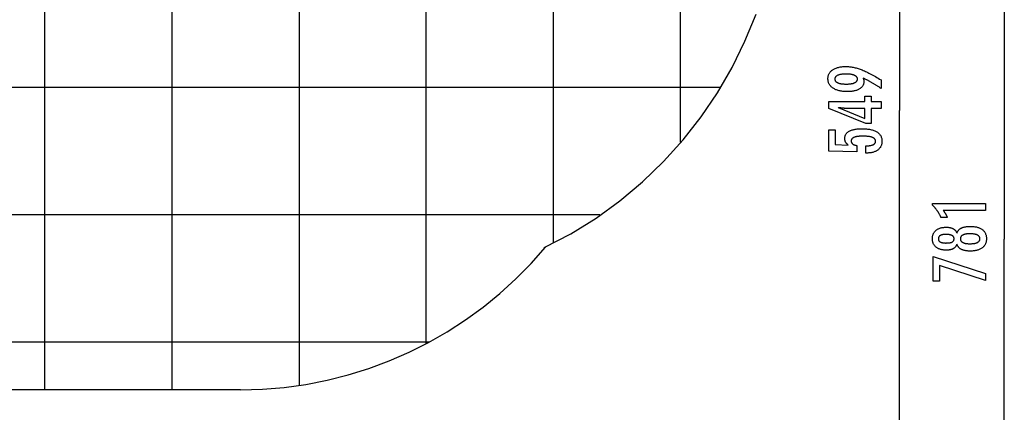
# Model space of a CAD drawing. Extents: x -42 to 59, y -159 to -71.
# Drawn here: x 19 to 58, y -117 to -101 of the extents above; entities that cross this region are included whole.
import ezdxf

# ---------------------------------------------------------------- set-up
doc = ezdxf.new("R2010")
doc.units = 0
for name, pattern in [('NEW_LINE1', [0]), ('NEW_LINE2', [0]), ('NEW_LINE3', [0]), ('NEW_LINE30', [0]), ('NEW_LINE4', [0])]:
    doc.linetypes.add(name, pattern=pattern)
doc.layers.get('0').update_dxf_attribs({"linetype": 'CONTINUOUS'})

msp = doc.modelspace()

# ---------------------------------------------------------------- linework, layer by layer
at = {"color": 0}
for points in [[(57.8556, -70.8932), (57.8556, -109.9584)], [(20.1366, -115.8766), (20.1366, -74.9064)], [(25.1404, -115.8766), (25.1404, -74.9064)], [(30.1442, -115.6988), (30.1442, -75.0842)], [(35.1226, -114.0732), (35.1226, -76.7352)], [(53.7408, -77.4464), (53.7408, -104.9038)], [(40.1264, -110.0854), (40.1264, -80.6976)], [(45.1302, -106.1484), (45.1302, -84.6346)], [(52.3052, -103.6271), (52.3052, -103.6271), (52.3068, -103.6317), (52.3086, -103.6365), (52.3102, -103.6412), (52.312, -103.646), (52.3135, -103.6505), (52.3151, -103.6553), (52.3166, -103.6598), (52.3181, -103.6645), (52.3193, -103.6688), (52.3207, -103.6733), (52.3219, -103.6777), (52.3233, -103.6822), (52.3243, -103.6864), (52.3255, -103.6908), (52.3265, -103.695), (52.3277, -103.6995), (52.3277, -103.6995), (52.3285, -103.7036), (52.3294, -103.7078), (52.3301, -103.712), (52.331, -103.7162), (52.3316, -103.7201), (52.3323, -103.7243), (52.3328, -103.7285), (52.3334, -103.7327), (52.3337, -103.7366), (52.3341, -103.7407), (52.3344, -103.7446), (52.3348, -103.7488), (52.3348, -103.7527), (52.3351, -103.7568), (52.3351, -103.7607), (52.3353, -103.7649), (52.3353, -103.7649), (52.3345, -103.7874), (52.3324, -103.8093), (52.3289, -103.8306), (52.3243, -103.8515), (52.3181, -103.8716), (52.3108, -103.8911), (52.3019, -103.91), (52.2919, -103.9284), (52.2802, -103.9458), (52.2675, -103.9629), (52.2532, -103.9794), (52.2378, -103.9953), (52.2208, -104.0103), (52.2027, -104.025), (52.183, -104.039), (52.1623, -104.0525), (52.1623, -104.0525), (52.1401, -104.0651), (52.1168, -104.077), (52.0925, -104.088), (52.0673, -104.0984), (52.0409, -104.1077), (52.0135, -104.1163), (51.985, -104.124), (51.9556, -104.1311), (51.9249, -104.1371), (51.8932, -104.1424), (51.8605, -104.1469), (51.8267, -104.1507), (51.7918, -104.1535), (51.7559, -104.1556), (51.719, -104.1568), (51.681, -104.1573), (51.681, -104.1573), (51.6366, -104.1567), (51.5937, -104.155), (51.5519, -104.1523), (51.5114, -104.1487), (51.4721, -104.1439), (51.434, -104.1382), (51.3971, -104.1313), (51.3617, -104.1235), (51.3272, -104.1144), (51.2942, -104.1043), (51.2624, -104.0932), (51.2319, -104.0812), (51.2025, -104.068), (51.1745, -104.0539), (51.1477, -104.0386), (51.1222, -104.0224), (51.1222, -104.0224), (51.0979, -104.0049), (51.0753, -103.9868), (51.0541, -103.9677), (51.0347, -103.9479), (51.0166, -103.9271), (51.0003, -103.9056), (50.9854, -103.8832), (50.9723, -103.8601), (50.9604, -103.8359), (50.9503, -103.811), (50.9417, -103.7851), (50.9348, -103.7586), (50.9292, -103.731), (50.9254, -103.7027), (50.9231, -103.6735), (50.9224, -103.6436), (50.9224, -103.6436), (50.923, -103.6168), (50.9252, -103.5908), (50.9289, -103.5655), (50.9341, -103.5409), (50.9406, -103.5169), (50.9486, -103.4938), (50.9581, -103.4713), (50.9692, -103.4496), (50.9815, -103.4284), (50.9954, -103.408), (51.0107, -103.3882), (51.0276, -103.3693), (51.0458, -103.3509), (51.0655, -103.3332), (51.0867, -103.3163), (51.1095, -103.3001), (51.1095, -103.3001), (51.1333, -103.2845), (51.1584, -103.27), (51.1843, -103.2565), (51.2115, -103.2441), (51.2395, -103.2325), (51.2688, -103.2221), (51.299, -103.2126), (51.3305, -103.2043), (51.3627, -103.1967), (51.3962, -103.1903), (51.4306, -103.1847), (51.4663, -103.1804), (51.5027, -103.1769), (51.5404, -103.1745), (51.5791, -103.173), (51.619, -103.1726), (51.619, -103.1726), (51.6553, -103.173), (51.692, -103.1744), (51.7288, -103.1766), (51.766, -103.18), (51.8032, -103.1841), (51.8408, -103.1893), (51.8785, -103.1954), (51.9167, -103.2025), (51.9548, -103.2104), (51.9933, -103.2193), (52.0319, -103.2291), (52.0709, -103.24), (52.11, -103.2516), (52.1494, -103.2643), (52.189, -103.2779), (52.229, -103.2925), (52.229, -103.2925), (52.2693, -103.308), (52.311, -103.3249), (52.3536, -103.3431), (52.3977, -103.3627), (52.4426, -103.3835), (52.4888, -103.4057), (52.536, -103.4293), (52.5846, -103.4542), (52.634, -103.4803), (52.6847, -103.5077), (52.7364, -103.5364), (52.7895, -103.5665), (52.8434, -103.5978), (52.8986, -103.6305), (52.9549, -103.6646), (53.0125, -103.7), (53.0125, -104.0332), (53.0125, -104.0332), (52.9897, -104.0178), (52.967, -104.0028), (52.9442, -103.9878), (52.9217, -103.9731), (52.8991, -103.9584), (52.8766, -103.944), (52.8541, -103.9298), (52.8317, -103.9158), (52.8092, -103.9017), (52.7868, -103.888), (52.7644, -103.8744), (52.7422, -103.861), (52.7199, -103.8477), (52.6977, -103.8346), (52.6755, -103.8216), (52.6535, -103.809), (52.6535, -103.809), (52.6312, -103.7962), (52.609, -103.7837), (52.5868, -103.7713), (52.5649, -103.7592), (52.5429, -103.7471), (52.521, -103.7354), (52.4991, -103.7237), (52.4774, -103.7123), (52.4555, -103.7009), (52.4339, -103.6898), (52.4123, -103.6789), (52.3908, -103.6682), (52.3692, -103.6576), (52.3478, -103.6472), (52.3265, -103.637), (52.3052, -103.6271)], [(51.6424, -103.4687), (51.6424, -103.4687), (51.6143, -103.4688), (51.5874, -103.4694), (51.5612, -103.4703), (51.5361, -103.4717), (51.5117, -103.4733), (51.4884, -103.4754), (51.4658, -103.4778), (51.4443, -103.4807), (51.4235, -103.4838), (51.4038, -103.4874), (51.3849, -103.4913), (51.3671, -103.4958), (51.35, -103.5004), (51.334, -103.5056), (51.3188, -103.5111), (51.3046, -103.5171), (51.3046, -103.5171), (51.291, -103.5232), (51.2785, -103.5298), (51.2667, -103.5367), (51.256, -103.5442), (51.246, -103.5518), (51.2369, -103.5601), (51.2287, -103.5686), (51.2214, -103.5778), (51.2147, -103.587), (51.2091, -103.5968), (51.2043, -103.607), (51.2005, -103.6177), (51.1974, -103.6286), (51.1952, -103.6401), (51.1939, -103.6519), (51.1936, -103.6643), (51.1936, -103.6643), (51.194, -103.6762), (51.1954, -103.6879), (51.1976, -103.6991), (51.2008, -103.7101), (51.2048, -103.7205), (51.2098, -103.7307), (51.2156, -103.7405), (51.2224, -103.75), (51.23, -103.7589), (51.2385, -103.7676), (51.2479, -103.7759), (51.2583, -103.7839), (51.2695, -103.7913), (51.2817, -103.7985), (51.2947, -103.8053), (51.3087, -103.8119), (51.3087, -103.8119), (51.3233, -103.8178), (51.339, -103.8233), (51.3554, -103.8284), (51.3729, -103.8333), (51.3911, -103.8377), (51.4102, -103.8418), (51.4302, -103.8454), (51.4511, -103.8488), (51.4726, -103.8516), (51.4951, -103.8541), (51.5184, -103.8562), (51.5427, -103.858), (51.5677, -103.8593), (51.5936, -103.8603), (51.6204, -103.8609), (51.6481, -103.8612), (51.6481, -103.8612), (51.6739, -103.8609), (51.6991, -103.8603), (51.7235, -103.8593), (51.7472, -103.8579), (51.7699, -103.856), (51.792, -103.8539), (51.8133, -103.8513), (51.8339, -103.8484), (51.8535, -103.845), (51.8725, -103.8412), (51.8906, -103.837), (51.9082, -103.8325), (51.9248, -103.8275), (51.9408, -103.8222), (51.9559, -103.8164), (51.9705, -103.8104), (51.9705, -103.8104), (51.9838, -103.8037), (51.9965, -103.7967), (52.0081, -103.7894), (52.0191, -103.7819), (52.0291, -103.7739), (52.0383, -103.7656), (52.0465, -103.757), (52.054, -103.7482), (52.0604, -103.7388), (52.0661, -103.7291), (52.0708, -103.7191), (52.0748, -103.7089), (52.0778, -103.6982), (52.0801, -103.6872), (52.0814, -103.6759), (52.0819, -103.6643), (52.0819, -103.6643), (52.0814, -103.6526), (52.0801, -103.6414), (52.0778, -103.6304), (52.0747, -103.62), (52.0706, -103.6097), (52.0657, -103.5999), (52.0598, -103.5904), (52.0533, -103.5813), (52.0456, -103.5723), (52.0371, -103.5638), (52.0277, -103.5555), (52.0176, -103.5477), (52.0063, -103.54), (51.9944, -103.5329), (51.9814, -103.5259), (51.9677, -103.5195), (51.9677, -103.5195), (51.9528, -103.5132), (51.9374, -103.5074), (51.9212, -103.502), (51.9044, -103.4971), (51.8866, -103.4924), (51.8682, -103.4883), (51.849, -103.4845), (51.8292, -103.4813), (51.8083, -103.4782), (51.7869, -103.4757), (51.7646, -103.4734), (51.7417, -103.4718), (51.7178, -103.4703), (51.6934, -103.4694), (51.6682, -103.4688), (51.6424, -103.4687)], [(46.705, -103.9894), (-41.2298, -103.9894)], [(53.0125, -104.8195), (52.6229, -104.8195), (52.6229, -105.4117), (52.4095, -105.4117), (50.9568, -104.8195), (50.9568, -104.5497), (52.378, -104.5497), (52.378, -104.3349), (52.6229, -104.3349), (52.6229, -104.5497), (53.0125, -104.5497), (53.0125, -104.8195)], [(52.378, -104.8195), (51.673, -104.8195), (51.673, -104.8195), (51.6652, -104.8193), (51.6573, -104.8193), (51.649, -104.819), (51.6407, -104.8189), (51.632, -104.8185), (51.6232, -104.8182), (51.6141, -104.8177), (51.6049, -104.8174), (51.5952, -104.8167), (51.5855, -104.8161), (51.5754, -104.8153), (51.5653, -104.8147), (51.5547, -104.8138), (51.5441, -104.813), (51.5331, -104.812), (51.5221, -104.8111), (51.5221, -104.8111), (51.5105, -104.8099), (51.499, -104.8089), (51.4871, -104.8077), (51.4753, -104.8066), (51.4631, -104.8051), (51.4508, -104.8038), (51.4383, -104.8023), (51.4258, -104.8009), (51.4128, -104.7991), (51.3998, -104.7976), (51.3865, -104.7958), (51.3732, -104.7942), (51.3595, -104.7922), (51.3457, -104.7904), (51.3317, -104.7884), (51.3177, -104.7866), (52.378, -105.2092), (52.378, -104.8195)], [(53.7408, -132.3358), (53.7408, -104.9038)], [(52.4067, -106.5735), (52.4067, -106.2887), (52.4067, -106.2887), (52.4305, -106.2884), (52.4538, -106.2879), (52.4762, -106.2869), (52.498, -106.2858), (52.5188, -106.2841), (52.5391, -106.2822), (52.5584, -106.2799), (52.5772, -106.2773), (52.5949, -106.2742), (52.612, -106.2708), (52.6283, -106.2671), (52.644, -106.2631), (52.6587, -106.2585), (52.6728, -106.2537), (52.686, -106.2485), (52.6986, -106.2431), (52.6986, -106.2431), (52.7101, -106.2372), (52.7211, -106.231), (52.7311, -106.2243), (52.7406, -106.2175), (52.7491, -106.2101), (52.7571, -106.2024), (52.7643, -106.1943), (52.7708, -106.186), (52.7763, -106.1771), (52.7813, -106.1679), (52.7853, -106.1584), (52.7888, -106.1486), (52.7913, -106.1383), (52.7933, -106.1277), (52.7944, -106.1167), (52.7949, -106.1054), (52.7949, -106.1054), (52.7943, -106.093), (52.7928, -106.0812), (52.7903, -106.0697), (52.7869, -106.0588), (52.7824, -106.0481), (52.7771, -106.0379), (52.7707, -106.028), (52.7634, -106.0187), (52.7549, -106.0095), (52.7456, -106.0008), (52.7353, -105.9925), (52.724, -105.9848), (52.7116, -105.9772), (52.6984, -105.9702), (52.6842, -105.9635), (52.669, -105.9574), (52.669, -105.9574), (52.6526, -105.9513), (52.6353, -105.9458), (52.617, -105.9406), (52.5978, -105.936), (52.5774, -105.9315), (52.5561, -105.9275), (52.5338, -105.9238), (52.5106, -105.9207), (52.4862, -105.9177), (52.461, -105.9152), (52.4346, -105.9131), (52.4074, -105.9115), (52.3791, -105.9101), (52.3498, -105.9092), (52.3195, -105.9086), (52.2883, -105.9085), (52.2883, -105.9085), (52.2596, -105.9086), (52.2319, -105.9091), (52.2051, -105.9099), (52.1795, -105.9113), (52.1546, -105.9128), (52.1308, -105.9148), (52.1079, -105.9171), (52.0862, -105.92), (52.0652, -105.9229), (52.0453, -105.9264), (52.0262, -105.9301), (52.0083, -105.9344), (51.9912, -105.9388), (51.9752, -105.9437), (51.9601, -105.9489), (51.9461, -105.9546), (51.9461, -105.9546), (51.9327, -105.9604), (51.9203, -105.9669), (51.9087, -105.9736), (51.8981, -105.9809), (51.8881, -105.9883), (51.8792, -105.9963), (51.871, -106.0046), (51.8639, -106.0135), (51.8574, -106.0225), (51.8518, -106.032), (51.8471, -106.0419), (51.8433, -106.0523), (51.8402, -106.0629), (51.8382, -106.074), (51.8369, -106.0855), (51.8366, -106.0975), (51.8366, -106.0975), (51.8367, -106.1061), (51.8373, -106.1147), (51.8383, -106.1231), (51.84, -106.1314), (51.8418, -106.1393), (51.8442, -106.1471), (51.847, -106.1546), (51.8505, -106.1621), (51.8541, -106.1691), (51.8583, -106.1761), (51.8629, -106.1828), (51.868, -106.1895), (51.8734, -106.1957), (51.8793, -106.2019), (51.8856, -106.2077), (51.8925, -106.2135), (51.8925, -106.2135), (51.8995, -106.2189), (51.907, -106.2242), (51.9149, -106.2291), (51.9234, -106.2339), (51.932, -106.2383), (51.9412, -106.2427), (51.9506, -106.2467), (51.9607, -106.2506), (51.9709, -106.254), (51.9816, -106.2574), (51.9927, -106.2604), (52.0043, -106.2633), (52.0161, -106.2658), (52.0284, -106.2682), (52.041, -106.2703), (52.0542, -106.2723), (52.0542, -106.52), (50.9568, -106.4923), (50.9568, -105.6609), (51.2044, -105.6609), (51.2044, -106.2417), (51.7181, -106.2558), (51.7181, -106.2558), (51.7095, -106.249), (51.7013, -106.2423), (51.6933, -106.2354), (51.6857, -106.2286), (51.6783, -106.2215), (51.6712, -106.2146), (51.6644, -106.2074), (51.658, -106.2003), (51.6516, -106.1928), (51.6457, -106.1855), (51.6401, -106.1779), (51.6348, -106.1704), (51.6296, -106.1626), (51.6248, -106.155), (51.6202, -106.1471), (51.6161, -106.1393), (51.6161, -106.1393), (51.612, -106.131), (51.6082, -106.1228), (51.6047, -106.1144), (51.6015, -106.106), (51.5984, -106.0971), (51.5958, -106.0884), (51.5933, -106.0794), (51.5913, -106.0704), (51.5893, -106.0611), (51.5876, -106.0518), (51.5862, -106.0422), (51.5851, -106.0326), (51.5841, -106.0227), (51.5836, -106.0128), (51.5832, -106.0027), (51.5832, -105.9927), (51.5832, -105.9927), (51.5838, -105.9704), (51.5859, -105.9488), (51.5892, -105.9278), (51.594, -105.9075), (51.6, -105.8877), (51.6075, -105.8687), (51.6162, -105.8503), (51.6265, -105.8326), (51.6379, -105.8155), (51.6508, -105.799), (51.665, -105.7831), (51.6807, -105.7681), (51.6975, -105.7534), (51.7159, -105.7396), (51.7356, -105.7264), (51.7567, -105.7139), (51.7567, -105.7139), (51.7788, -105.7018), (51.8022, -105.6907), (51.8267, -105.6802), (51.8525, -105.6706), (51.8792, -105.6617), (51.9074, -105.6537), (51.9365, -105.6464), (51.967, -105.6399), (51.9983, -105.6341), (52.031, -105.6291), (52.0646, -105.6248), (52.0997, -105.6214), (52.1357, -105.6186), (52.173, -105.6168), (52.2114, -105.6156), (52.2511, -105.6153), (52.2511, -105.6153), (52.2992, -105.6157), (52.346, -105.6172), (52.3912, -105.6196), (52.4351, -105.6231), (52.4773, -105.6274), (52.5183, -105.6328), (52.5577, -105.6391), (52.5957, -105.6466), (52.632, -105.6548), (52.667, -105.6641), (52.7004, -105.6744), (52.7324, -105.6858), (52.7628, -105.6979), (52.7918, -105.7112), (52.8192, -105.7254), (52.8452, -105.7407), (52.8452, -105.7407), (52.8695, -105.7567), (52.8924, -105.7737), (52.9136, -105.7916), (52.9334, -105.8106), (52.9514, -105.8303), (52.968, -105.8512), (52.9829, -105.8729), (52.9964, -105.8957), (53.0081, -105.9192), (53.0184, -105.9439), (53.027, -105.9693), (53.0342, -105.9959), (53.0396, -106.0232), (53.0436, -106.0516), (53.0459, -106.0808), (53.0468, -106.1111), (53.0468, -106.1111), (53.046, -106.1381), (53.0441, -106.1644), (53.0408, -106.1899), (53.0363, -106.2148), (53.0303, -106.2387), (53.0233, -106.262), (53.0148, -106.2845), (53.0052, -106.3063), (52.994, -106.3271), (52.9817, -106.3473), (52.968, -106.3666), (52.9533, -106.3854), (52.937, -106.4032), (52.9196, -106.4203), (52.9008, -106.4366), (52.8809, -106.4523), (52.8809, -106.4523), (52.8596, -106.4669), (52.8372, -106.4806), (52.8138, -106.4933), (52.7895, -106.5052), (52.764, -106.516), (52.7376, -106.526), (52.71, -106.535), (52.6815, -106.5432), (52.6517, -106.5502), (52.6211, -106.5563), (52.5893, -106.5615), (52.5566, -106.5658), (52.5227, -106.569), (52.4879, -106.5715), (52.4519, -106.5729), (52.4151, -106.5735), (52.4067, -106.5735)], [(57.1178, -108.8267), (55.4517, -108.8267), (55.4517, -108.8267), (55.4585, -108.836), (55.4654, -108.8453), (55.472, -108.8545), (55.4787, -108.8638), (55.485, -108.8728), (55.4915, -108.8819), (55.4976, -108.8909), (55.5038, -108.8999), (55.5096, -108.9086), (55.5155, -108.9174), (55.521, -108.9261), (55.5267, -108.9349), (55.532, -108.9433), (55.5374, -108.952), (55.5425, -108.9604), (55.5476, -108.969), (55.5476, -108.969), (55.5523, -108.9771), (55.5571, -108.9855), (55.5616, -108.9938), (55.5662, -109.0022), (55.5705, -109.0103), (55.5749, -109.0185), (55.5789, -109.0266), (55.5831, -109.035), (55.5869, -109.043), (55.5908, -109.0511), (55.5944, -109.0592), (55.5981, -109.0673), (55.6015, -109.0751), (55.605, -109.0832), (55.6081, -109.0912), (55.6114, -109.0993), (55.3666, -109.0993), (55.3666, -109.0993), (55.3588, -109.0819), (55.3509, -109.0648), (55.3428, -109.0477), (55.3347, -109.0309), (55.3261, -109.0141), (55.3176, -108.9976), (55.3087, -108.9812), (55.2999, -108.965), (55.2906, -108.9488), (55.2813, -108.9329), (55.2718, -108.917), (55.2622, -108.9014), (55.2522, -108.8858), (55.2422, -108.8705), (55.232, -108.8552), (55.2218, -108.8403), (55.2218, -108.8403), (55.2111, -108.8253), (55.2003, -108.8106), (55.1892, -108.7959), (55.1781, -108.7815), (55.1665, -108.7671), (55.155, -108.753), (55.1431, -108.739), (55.1312, -108.7252), (55.1188, -108.7114), (55.1064, -108.6979), (55.0936, -108.6844), (55.0809, -108.6712), (55.0678, -108.658), (55.0546, -108.6451), (55.0412, -108.6324), (55.0277, -108.6198), (55.0277, -108.547), (57.1178, -108.547), (57.1178, -108.8267)], [(41.9552, -108.9932), (-39.0454, -108.9932)], [(55.9926, -110.1567), (55.9926, -110.1567), (55.9874, -110.1705), (55.9817, -110.184), (55.9754, -110.1969), (55.9688, -110.2096), (55.9615, -110.2218), (55.9537, -110.2336), (55.9453, -110.245), (55.9365, -110.2561), (55.9269, -110.2665), (55.917, -110.2767), (55.9065, -110.2863), (55.8955, -110.2957), (55.8838, -110.3046), (55.8717, -110.3131), (55.8591, -110.3211), (55.846, -110.3288), (55.846, -110.3288), (55.8322, -110.3359), (55.8179, -110.3426), (55.8032, -110.3488), (55.7882, -110.3546), (55.7725, -110.3599), (55.7564, -110.3647), (55.7399, -110.3691), (55.723, -110.3731), (55.7054, -110.3764), (55.6874, -110.3794), (55.669, -110.382), (55.6502, -110.3842), (55.6307, -110.3857), (55.6109, -110.3869), (55.5907, -110.3877), (55.5701, -110.388), (55.5701, -110.388), (55.5388, -110.3874), (55.5084, -110.386), (55.4788, -110.3836), (55.4502, -110.3804), (55.4222, -110.3761), (55.3953, -110.3709), (55.3691, -110.3648), (55.344, -110.3579), (55.3195, -110.3498), (55.2959, -110.3409), (55.2732, -110.3309), (55.2514, -110.3202), (55.2303, -110.3084), (55.2101, -110.2957), (55.1908, -110.2821), (55.1724, -110.2677), (55.1724, -110.2677), (55.1547, -110.2521), (55.1384, -110.2361), (55.1231, -110.2192), (55.1091, -110.2018), (55.0959, -110.1835), (55.0841, -110.1647), (55.0733, -110.145), (55.0639, -110.1249), (55.0552, -110.1038), (55.0479, -110.0822), (55.0416, -110.0597), (55.0367, -110.0368), (55.0326, -110.0129), (55.0299, -109.9886), (55.0281, -109.9634), (55.0277, -109.9377), (55.0277, -109.9377), (55.0281, -109.9116), (55.0299, -109.8862), (55.0326, -109.8616), (55.0367, -109.8378), (55.0416, -109.8146), (55.0479, -109.7921), (55.0552, -109.7704), (55.0639, -109.7494), (55.0733, -109.729), (55.0841, -109.7093), (55.0959, -109.6903), (55.1091, -109.6721), (55.1231, -109.6545), (55.1384, -109.6377), (55.1547, -109.6217), (55.1724, -109.6064), (55.1724, -109.6064), (55.1908, -109.5917), (55.2101, -109.5781), (55.2303, -109.5653), (55.2514, -109.5536), (55.2732, -109.5426), (55.2959, -109.5328), (55.3195, -109.5239), (55.344, -109.516), (55.3691, -109.5089), (55.3953, -109.5028), (55.4222, -109.4976), (55.4502, -109.4935), (55.4788, -109.4901), (55.5084, -109.4878), (55.5388, -109.4864), (55.5701, -109.486), (55.5701, -109.486), (55.5907, -109.4861), (55.6109, -109.4869), (55.6307, -109.4879), (55.6502, -109.4896), (55.669, -109.4915), (55.6874, -109.4942), (55.7054, -109.4972), (55.723, -109.5008), (55.7399, -109.5046), (55.7564, -109.5091), (55.7725, -109.5139), (55.7882, -109.5193), (55.8032, -109.525), (55.8179, -109.5313), (55.8322, -109.5379), (55.846, -109.5452), (55.846, -109.5452), (55.8591, -109.5527), (55.8717, -109.5608), (55.8838, -109.5692), (55.8955, -109.5782), (55.9065, -109.5873), (55.917, -109.5971), (55.9269, -109.6071), (55.9365, -109.6178), (55.9453, -109.6286), (55.9537, -109.64), (55.9615, -109.6518), (55.9688, -109.6642), (55.9754, -109.6767), (55.9817, -109.6898), (55.9874, -109.7033), (55.9926, -109.7173), (55.9926, -109.7173), (55.9989, -109.7004), (56.0058, -109.6842), (56.0133, -109.6685), (56.0215, -109.6535), (56.0302, -109.6388), (56.0397, -109.625), (56.0497, -109.6115), (56.0605, -109.5989), (56.0716, -109.5864), (56.0836, -109.5747), (56.0962, -109.5636), (56.1094, -109.5531), (56.1232, -109.5429), (56.1376, -109.5336), (56.1526, -109.5247), (56.1684, -109.5166), (56.1684, -109.5166), (56.1845, -109.5086), (56.2014, -109.5013), (56.2191, -109.4944), (56.2377, -109.4881), (56.2568, -109.4821), (56.2767, -109.4769), (56.2974, -109.4721), (56.319, -109.4679), (56.3411, -109.464), (56.364, -109.4607), (56.3877, -109.4578), (56.4121, -109.4557), (56.4372, -109.4538), (56.4631, -109.4526), (56.4898, -109.4518), (56.5172, -109.4517), (56.5172, -109.4517), (56.5551, -109.4521), (56.592, -109.4536), (56.6277, -109.456), (56.6623, -109.4595), (56.6957, -109.4638), (56.7281, -109.4692), (56.7593, -109.4755), (56.7894, -109.483), (56.8182, -109.4912), (56.846, -109.5006), (56.8726, -109.5109), (56.8981, -109.5223), (56.9224, -109.5344), (56.9457, -109.5477), (56.9679, -109.5619), (56.989, -109.5772), (56.989, -109.5772), (57.0085, -109.5931), (57.027, -109.61), (57.0441, -109.6278), (57.0602, -109.6465), (57.0747, -109.6659), (57.0882, -109.6863), (57.1002, -109.7075), (57.1112, -109.7298), (57.1206, -109.7526), (57.129, -109.7764), (57.1359, -109.8011), (57.1418, -109.8267), (57.1461, -109.853), (57.1494, -109.8804), (57.1513, -109.9085), (57.1521, -109.9377), (57.1521, -109.9377), (57.1513, -109.9664), (57.1494, -109.9944), (57.1461, -110.0215), (57.1418, -110.0479), (57.1359, -110.0732), (57.129, -110.0979), (57.1206, -110.1215), (57.1112, -110.1445), (57.1002, -110.1664), (57.0882, -110.1876), (57.0747, -110.2079), (57.0602, -110.2275), (57.0441, -110.246), (57.027, -110.2638), (57.0085, -110.2807), (56.989, -110.2968), (56.989, -110.2968), (56.9679, -110.3119), (56.9457, -110.3261), (56.9224, -110.3392), (56.8981, -110.3515), (56.8726, -110.3627), (56.846, -110.373), (56.8182, -110.3823), (56.7894, -110.3908), (56.7593, -110.3981), (56.7281, -110.4045), (56.6957, -110.4098), (56.6623, -110.4143), (56.6277, -110.4177), (56.592, -110.4202), (56.5551, -110.4217), (56.5172, -110.4223), (56.5172, -110.4223), (56.4898, -110.422), (56.4631, -110.4212), (56.4372, -110.4199), (56.4121, -110.4182), (56.3877, -110.4158), (56.364, -110.4131), (56.3411, -110.4098), (56.319, -110.4061), (56.2974, -110.4017), (56.2767, -110.3969), (56.2568, -110.3915), (56.2377, -110.3858), (56.2191, -110.3794), (56.2014, -110.3726), (56.1845, -110.3653), (56.1684, -110.3575), (56.1684, -110.3575), (56.1526, -110.3491), (56.1376, -110.3401), (56.1232, -110.3305), (56.1094, -110.3206), (56.0962, -110.31), (56.0836, -110.2989), (56.0716, -110.2872), (56.0605, -110.275), (56.0497, -110.2621), (56.0397, -110.2487), (56.0302, -110.2347), (56.0215, -110.2203), (56.0133, -110.2052), (56.0058, -110.1896), (55.9989, -110.1734), (55.9926, -110.1567)], [(55.5644, -110.1055), (55.5644, -110.1055), (55.5846, -110.1052), (55.6043, -110.1047), (55.6232, -110.1039), (55.6415, -110.1029), (55.6589, -110.1015), (55.6757, -110.0998), (55.6917, -110.0978), (55.7072, -110.0956), (55.7217, -110.0928), (55.7357, -110.0899), (55.7489, -110.0867), (55.7615, -110.0833), (55.7732, -110.0795), (55.7844, -110.0755), (55.7947, -110.0711), (55.8046, -110.0665), (55.8046, -110.0665), (55.8136, -110.0613), (55.8222, -110.0558), (55.83, -110.0499), (55.8375, -110.0437), (55.8441, -110.037), (55.8504, -110.0301), (55.8559, -110.0228), (55.861, -110.0152), (55.8652, -110.007), (55.8691, -109.9986), (55.8723, -109.9898), (55.875, -109.9807), (55.8771, -109.9711), (55.8786, -109.9613), (55.8795, -109.951), (55.8798, -109.9405), (55.8798, -109.9405), (55.8793, -109.9293), (55.8784, -109.9187), (55.8769, -109.9083), (55.8748, -109.8986), (55.872, -109.889), (55.8687, -109.8799), (55.8648, -109.8711), (55.8603, -109.8629), (55.8549, -109.8548), (55.8492, -109.8472), (55.8429, -109.84), (55.836, -109.8333), (55.8284, -109.8268), (55.8203, -109.8208), (55.8116, -109.8151), (55.8023, -109.8099), (55.8023, -109.8099), (55.792, -109.8047), (55.7812, -109.8), (55.7696, -109.7956), (55.7575, -109.7916), (55.7444, -109.7878), (55.7308, -109.7844), (55.7164, -109.7813), (55.7014, -109.7787), (55.6855, -109.7762), (55.669, -109.7742), (55.6517, -109.7723), (55.6339, -109.771), (55.6151, -109.7698), (55.5958, -109.7691), (55.5757, -109.7686), (55.555, -109.7685), (55.555, -109.7685), (55.5373, -109.7686), (55.5202, -109.7691), (55.5036, -109.7698), (55.4877, -109.771), (55.4721, -109.7724), (55.4572, -109.7743), (55.4428, -109.7765), (55.4292, -109.7791), (55.4157, -109.7819), (55.4031, -109.7851), (55.3908, -109.7885), (55.3793, -109.7924), (55.3682, -109.7965), (55.3577, -109.8011), (55.3477, -109.806), (55.3384, -109.8113), (55.3384, -109.8113), (55.3293, -109.8166), (55.3209, -109.8225), (55.3131, -109.8286), (55.3059, -109.8352), (55.2991, -109.8419), (55.2931, -109.8492), (55.2877, -109.8567), (55.2829, -109.8647), (55.2784, -109.8729), (55.2748, -109.8815), (55.2715, -109.8904), (55.2691, -109.8998), (55.267, -109.9093), (55.2656, -109.9194), (55.2647, -109.9297), (55.2646, -109.9405), (55.2646, -109.9405), (55.2647, -109.9505), (55.2656, -109.9603), (55.2668, -109.9698), (55.2689, -109.9791), (55.2713, -109.9879), (55.2744, -109.9965), (55.278, -110.0047), (55.2822, -110.0127), (55.2867, -110.0201), (55.2921, -110.0274), (55.2978, -110.0343), (55.3044, -110.041), (55.3113, -110.0472), (55.3188, -110.0531), (55.3269, -110.0587), (55.3356, -110.0641), (55.3356, -110.0641), (55.3446, -110.069), (55.3542, -110.0737), (55.3644, -110.0781), (55.3753, -110.0822), (55.3865, -110.0858), (55.3985, -110.0892), (55.411, -110.0923), (55.4242, -110.0952), (55.4377, -110.0975), (55.452, -110.0996), (55.4667, -110.1013), (55.4822, -110.1029), (55.4981, -110.1039), (55.5146, -110.1047), (55.5317, -110.1052), (55.5494, -110.1055), (55.5644, -110.1055)], [(56.4965, -109.745), (56.4965, -109.745), (56.474, -109.7451), (56.4522, -109.7457), (56.4312, -109.7466), (56.4109, -109.748), (56.3912, -109.7496), (56.3723, -109.7518), (56.354, -109.7543), (56.3366, -109.7573), (56.3196, -109.7604), (56.3034, -109.7641), (56.2879, -109.7681), (56.2732, -109.7727), (56.2591, -109.7774), (56.2457, -109.7827), (56.233, -109.7882), (56.221, -109.7944), (56.221, -109.7944), (56.2095, -109.8007), (56.1988, -109.8075), (56.1889, -109.8146), (56.1799, -109.8222), (56.1714, -109.8299), (56.1637, -109.8382), (56.1568, -109.8467), (56.1507, -109.8558), (56.1452, -109.8649), (56.1404, -109.8746), (56.1364, -109.8846), (56.1332, -109.8951), (56.1306, -109.9058), (56.1288, -109.917), (56.1278, -109.9285), (56.1275, -109.9405), (56.1275, -109.9405), (56.1278, -109.9521), (56.1288, -109.9634), (56.1306, -109.9744), (56.1332, -109.9851), (56.1364, -109.9952), (56.1404, -110.0052), (56.1452, -110.0147), (56.1507, -110.0241), (56.1568, -110.0328), (56.1637, -110.0413), (56.1714, -110.0495), (56.1799, -110.0574), (56.1889, -110.0648), (56.1988, -110.0719), (56.2095, -110.0787), (56.221, -110.0853), (56.221, -110.0853), (56.233, -110.0912), (56.2457, -110.0967), (56.2591, -110.1018), (56.2732, -110.1067), (56.2879, -110.1111), (56.3034, -110.1152), (56.3196, -110.1188), (56.3366, -110.1222), (56.354, -110.125), (56.3723, -110.1275), (56.3912, -110.1296), (56.4109, -110.1314), (56.4312, -110.1327), (56.4522, -110.1337), (56.474, -110.1343), (56.4965, -110.1346), (56.4965, -110.1346), (56.5212, -110.1343), (56.5452, -110.1337), (56.5683, -110.1327), (56.5908, -110.1314), (56.6122, -110.1296), (56.6331, -110.1276), (56.653, -110.1251), (56.6724, -110.1223), (56.6907, -110.1189), (56.7083, -110.1153), (56.7251, -110.1113), (56.7413, -110.107), (56.7564, -110.1022), (56.771, -110.0971), (56.7846, -110.0916), (56.7977, -110.0858), (56.7977, -110.0858), (56.8095, -110.0794), (56.8208, -110.0728), (56.8313, -110.0657), (56.8411, -110.0584), (56.8499, -110.0505), (56.8582, -110.0424), (56.8655, -110.0339), (56.8723, -110.0251), (56.878, -110.0157), (56.8831, -110.0061), (56.8874, -109.9961), (56.8911, -109.9858), (56.8937, -109.9749), (56.8957, -109.9638), (56.8969, -109.9523), (56.8974, -109.9405), (56.8974, -109.9405), (56.8969, -109.9283), (56.8957, -109.9166), (56.8937, -109.9053), (56.8911, -109.8945), (56.8874, -109.8838), (56.8831, -109.8738), (56.878, -109.864), (56.8723, -109.8548), (56.8655, -109.8457), (56.8582, -109.8372), (56.8499, -109.8289), (56.8411, -109.8212), (56.8313, -109.8137), (56.8208, -109.8067), (56.8095, -109.8), (56.7977, -109.7939), (56.7977, -109.7939), (56.7846, -109.7879), (56.771, -109.7824), (56.7564, -109.7771), (56.7413, -109.7725), (56.7251, -109.768), (56.7083, -109.764), (56.6907, -109.7603), (56.6724, -109.7572), (56.653, -109.7542), (56.6331, -109.7517), (56.6122, -109.7496), (56.5908, -109.748), (56.5683, -109.7466), (56.5452, -109.7457), (56.5212, -109.7451), (56.4965, -109.745)], [(57.8556, -148.9728), (57.8556, -109.9584)], [(57.1178, -111.5846), (55.3097, -110.9952), (55.3097, -111.6011), (55.0621, -111.6011), (55.0621, -110.6371), (57.1178, -111.3021), (57.1178, -111.5846)], [(35.2496, -113.997), (-33.5844, -113.997)]]:
    msp.add_lwpolyline(points, dxfattribs=at)
at = {"color": 0, "linetype": 'NEW_LINE3'}
msp.add_lwpolyline([(39.7708, -110.2886), (39.7708, -110.2886), (40.8133, -109.7429), (41.8059, -109.128), (42.7461, -108.4476), (43.6316, -107.7057), (44.4598, -106.9058), (45.2286, -106.0522), (45.9353, -105.1486), (46.578, -104.1989), (47.1537, -103.2068), (47.6606, -102.1764), (48.0959, -101.1114)], dxfattribs=at)
at = {"color": 0, "linetype": 'NEW_LINE4'}
msp.add_lwpolyline([(39.7708, -110.2886), (39.7708, -110.2886), (40.8133, -109.7429), (41.8059, -109.128), (42.7461, -108.4476), (43.6316, -107.7057), (44.4598, -106.9058), (45.2286, -106.0522), (45.9353, -105.1486), (46.578, -104.1989), (47.1537, -103.2068), (47.6606, -102.1764), (48.0959, -101.1114)], dxfattribs=at)
at = {"color": 0, "linetype": 'NEW_LINE1'}
msp.add_lwpolyline([(27.8328, -115.8766), (27.8328, -115.8766), (28.6928, -115.8522), (29.548, -115.7801), (30.3959, -115.661), (31.2347, -115.4959), (32.062, -115.2856), (32.8761, -115.0313), (33.6747, -114.7336), (34.4558, -114.3938), (35.217, -114.0124), (35.9567, -113.5907), (36.6725, -113.1294), (37.3625, -112.6296), (38.0243, -112.092), (38.6562, -111.5179), (39.2559, -110.9079), (39.8216, -110.2632)], dxfattribs=at)
at = {"color": 0, "linetype": 'NEW_LINE2'}
msp.add_lwpolyline([(27.8328, -115.8766), (27.8328, -115.8766), (28.6928, -115.8522), (29.548, -115.7801), (30.3959, -115.661), (31.2347, -115.4959), (32.062, -115.2856), (32.8761, -115.0313), (33.6747, -114.7336), (34.4558, -114.3938), (35.217, -114.0124), (35.9567, -113.5907), (36.6725, -113.1294), (37.3625, -112.6296), (38.0243, -112.092), (38.6562, -111.5179), (39.2559, -110.9079), (39.8216, -110.2632)], dxfattribs=at)
at = {"color": 0, "linetype": 'NEW_LINE30'}
msp.add_lwpolyline([(27.8328, -115.8766), (11.018, -115.8766)], dxfattribs=at)

doc.saveas('drawing.dxf')
